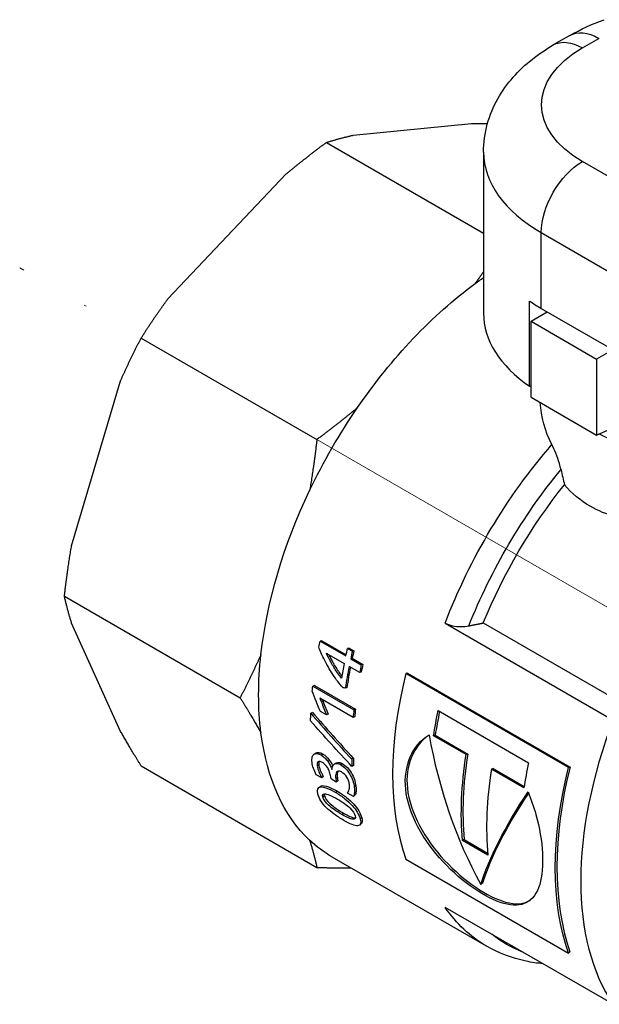
# Model space of a CAD drawing. Units: millimetres. Extents: x -21757 to 807, y -16034 to 1527.
# Drawn here: x 705 to 730, y 1322 to 1364 of the extents above; entities that cross this region are included whole.
import ezdxf

# ---------------------------------------------------------------- set-up
doc = ezdxf.new("R2010")
doc.units = ezdxf.units.MM
doc.linetypes.add('ACAD_ISO04W100', pattern=[30, 24, -3, 0, -3])
doc.layers.get('0').update_dxf_attribs({"color": 220})
doc.layers.add('Осевая', color=1, linetype='ACAD_ISO04W100', lineweight=15)
doc.layers.add('Основная толстая', color=7, linetype='Continuous', lineweight=30)

# ---------------------------------------------------------------- blocks, each defined once
blk = doc.blocks.new('*U296')
at = {"layer": 'Осевая', "color": 0, "transparency": 16777216}
blk.add_line((9.047, -5.223), (-43.265, 24.979), dxfattribs=at)
blk = doc.blocks.new('A$C58E46E34')
at = {"layer": 'Основная толстая', "extrusion": (2.22045e-16, 0.816497, 0.57735)}
for p, q in [((-9.667, 26.016), (-10.374, 25.608)), ((-9.124, 25.484), (-8.417, 25.892)), ((-18.994, 21.72), (-13.899, 22.225)), ((-20.149, 21.41), (-13.382, 17.503)), ((-13.382, 20.993), (-13.382, 14.053)), ((-4.422, 17.87), (-9.124, 20.585)), ((-26.977, 14.674), (-21.882, 20.053)), ((-10.892, 17.523), (-6.19, 14.808)), ((-10.892, 14.257), (-10.892, 17.523)), ((-11.399, 10.903), (-11.399, 14.577)), ((-11.335, 13.704), (-10.635, 14.108)), ((-10.892, 14.257), (-6.19, 11.542)), ((-11.335, 13.704), (-8.507, 12.071)), ((-11.335, 10.438), (-11.335, 13.704)), ((-28.131, 12.983), (-20.56, 8.612)), ((-7.806, 12.475), (-8.507, 12.071)), ((-8.507, 12.071), (-8.507, 8.805)), ((-31.129, 4.036), (-29.019, 11.138)), ((-11.399, 10.903), (-11.335, 10.94)), ((-11.335, 10.438), (-8.507, 8.805)), ((-8.507, 8.805), (-6.438, 9.734)), ((-31.438, 1.857), (-23.867, -2.514)), ((-29.019, -3.963), (-31.129, 0.702)), ((-15.033, 0.703), (-7.797, -3.475)), ((-13.395, 0.706), (-6.567, -3.236)), ((-20.353, -0.056), (-20.421, -0.073)), ((-20.421, -0.073), (-19.311, -0.714)), ((-20.353, -0.056), (-19.3, -0.664)), ((-19.17, -0.375), (-19.238, -0.389)), ((-19.238, -0.389), (-19.032, -0.508)), ((-19.17, -0.375), (-18.964, -0.494)), ((-20.103, -0.629), (-20.131, -0.637)), ((-20.062, -0.652), (-19.38, -1.046)), ((-19.037, -0.816), (-19.105, -0.833)), ((-19.105, -0.833), (-18.648, -1.096)), ((-19.037, -0.816), (-18.58, -1.08)), ((-18.964, -0.494), (-19.032, -0.508)), ((-18.717, -1.429), (-19.174, -1.165)), ((-18.58, -1.08), (-18.648, -1.096)), ((-18.649, -1.41), (-18.717, -1.429)), ((-16.661, -1.46), (-16.728, -1.473)), ((-9.721, -5.518), (-16.728, -1.473)), ((-16.661, -1.46), (-9.654, -5.506)), ((-20.67, -1.989), (-20.74, -2.019)), ((-20.74, -2.019), (-18.968, -3.042)), ((-20.67, -1.989), (-18.898, -3.013)), ((-19.268, -2.081), (-19.338, -2.107)), ((-19, -3.364), (-20.435, -2.535)), ((-20.296, -2.666), (-20.366, -2.698)), ((-20.752, -3.146), (-20.823, -3.183)), ((-20.15, -3.255), (-20.411, -3.104)), ((-20.079, -3.22), (-20.15, -3.255)), ((-18.93, -3.332), (-19, -3.364)), ((-18.898, -3.013), (-18.968, -3.042)), ((-15.333, -3.07), (-11.44, -5.318)), ((-15.464, -4.13), (-15.533, -4.154)), ((-14.132, -4.963), (-15.533, -4.154)), ((-15.464, -4.13), (-14.063, -4.939)), ((-20.296, -4.943), (-20.366, -4.991)), ((-14.063, -4.939), (-14.132, -4.963)), ((-28.131, -5.452), (-20.56, -9.823)), ((-20.479, -5.402), (-20.549, -5.453)), ((-19.47, -5.35), (-19.541, -5.397)), ((-18.991, -5.12), (-19.061, -5.163)), ((-18.979, -5.435), (-19.049, -5.48)), ((-9.654, -5.506), (-9.721, -5.518)), ((-20.348, -5.967), (-20.586, -5.83)), ((-20.278, -5.913), (-20.348, -5.967)), ((-12.973, -5.568), (-13.042, -5.592)), ((-11.641, -6.401), (-13.042, -5.592)), ((-12.973, -5.568), (-11.632, -6.342)), ((-19.728, -6.145), (-19.952, -6.015)), ((-19.677, -5.953), (-19.747, -6.005)), ((-19.658, -6.092), (-19.728, -6.145)), ((-18.88, -6.322), (-18.95, -6.373)), ((-20.237, -6.732), (-20.305, -6.792)), ((-19.678, -6.543), (-19.747, -6.599)), ((-18.988, -6.765), (-19.239, -6.621)), ((-18.919, -6.711), (-18.988, -6.765)), ((-19.423, -7.478), (-19.491, -7.54)), ((-18.626, -7.682), (-18.695, -7.742)), ((-14.219, -8.622), (-14.29, -8.671)), ((-13.2, -9.3), (-14.29, -8.671)), ((-14.219, -8.622), (-13.207, -9.206)), ((-19.911, -9.372), (-13.268, -13.207)), ((-16.73, -9.475), (-9.723, -13.52)), ((-13.43, -10.498), (-13.499, -10.556)), ((-7.797, -15.722), (-15.033, -11.545)), ((-9.656, -13.455), (-9.723, -13.52))]:
    blk.add_line(p, q, dxfattribs=at)
at = {"layer": 'Основная толстая', "extrusion": (4.43555e-17, 8.97074e-17, -1)}
blk.add_ellipse((-8.417, 23.851), major_axis=(-1.25, 2.165), ratio=0.57735, start_param=0, end_param=0.785398, dxfattribs=at)
at = {"layer": 'Основная толстая', "extrusion": (-7.62687e-17, 1.11022e-16, -1)}
blk.add_ellipse((-4.175, 23.443), major_axis=(6, 0), ratio=0.57735, start_param=-2.356194, end_param=-2.350538, dxfattribs=at)
at = {"layer": 'Основная толстая', "extrusion": (1.38063e-17, -5.55112e-17, -1)}
blk.add_ellipse((-4.882, 23.034), major_axis=(-6, 0), ratio=0.57735, start_param=-0.785398, end_param=0.785398, dxfattribs=at)
at = {"layer": 'Основная толстая', "extrusion": (-1.84859e-16, -2.34926e-16, -1)}
blk.add_ellipse((-9.124, 23.443), major_axis=(-1.25, 2.165), ratio=0.57735, start_param=0, end_param=0.785398, dxfattribs=at)
at = {"layer": 'Основная толстая'}
for centre, major_axis, start_param, end_param in [((-4.882, 20.993), (-8.5, 0), 0, 0.785398), ((-4.882, 17.727), (8.5, 0), -2.444542, -2.356194), ((-4.882, 14.053), (-8.5, 0), 0, 0.697051), ((-8.669, 1.747), (-7.675, -13.293), -1.087405, -1.063905), ((-8.669, 1.747), (-7.625, -13.207), -1.087405, -1.063905), ((-8.875, 1.866), (-7.675, -13.293), -1.039697, -0.99383), ((-8.669, 1.747), (-7.675, -13.293), -1.039697, -0.970471), ((-8.669, 1.747), (-7.625, -13.207), -1.035841, -0.970471), ((-8.212, 1.483), (-7.675, -13.293), -1.063905, -1.039697), ((-8.212, 1.483), (-7.625, -13.207), -1.063905, -1.039697), ((-6.442, 0.461), (-7.675, -13.293), -1.110562, -0.460825), ((-8.212, 1.483), (-7.675, -13.293), -0.920215, -0.895865), ((-8.212, 1.483), (-7.625, -13.207), -0.920215, -0.895865), ((-4.885, -0.438), (-7.625, -13.207), -1.056349, -0.980615), ((1.592, -4.178), (-7.625, -13.207), -1.299558, -0.271239), ((-3.484, -1.247), (-7.625, -13.207), -0.980615, -0.690668), ((-8.212, 1.483), (-7.675, -13.293), -0.754865, -0.728958), ((-8.212, 1.483), (-7.625, -13.207), -0.754865, -0.728958), ((-0.993, -2.685), (-7.675, -13.293), -1.060027, -0.980615), ((0.564, -3.584), (-7.625, -13.207), -1.110562, -0.460825), ((-2.394, -1.876), (-7.675, -13.293), -0.980615, -0.690668), ((-8.997, 1.936), (-7.675, -13.293), -0.646566, -0.634391), ((-8.997, 1.936), (-7.625, -13.207), -0.646566, -0.634391)]:
    blk.add_ellipse(centre, major_axis=major_axis, ratio=0.57735, start_param=start_param, end_param=end_param, dxfattribs=at)
at = {"layer": 'Основная толстая', "extrusion": (1.57104e-16, -2.83e-16, -1)}
blk.add_ellipse((-9.124, 18.544), major_axis=(1.25, 2.165), ratio=0.57735, start_param=-2.356194, end_param=-0.785398, dxfattribs=at)
at = {"layer": 'Основная толстая', "extrusion": (-1.07304e-16, -1.30344e-16, -1)}
for centre, major_axis, start_param, end_param in [((-12.286, 3.835), (7.625, 13.207), -1.434876, -0.921319), ((0.564, -3.584), (7.675, 13.293), -2.680768, -2.031031)]:
    blk.add_ellipse(centre, major_axis=major_axis, ratio=0.57735, start_param=start_param, end_param=end_param, dxfattribs=at)
at = {"layer": 'Основная толстая', "extrusion": (4.0637e-17, -1.51659e-16, -1)}
blk.add_ellipse((-12.286, 3.835), major_axis=(7.625, 13.207), ratio=0.57735, start_param=-0.921319, end_param=-0.887213, dxfattribs=at)
at = {"layer": 'Основная толстая', "extrusion": (2.88444e-16, -1.66533e-16, -1)}
blk.add_ellipse((-12.286, 3.835), major_axis=(7.625, 13.207), ratio=0.57735, start_param=-1.706717, end_param=-1.434876, dxfattribs=at)
at = {"layer": 'Основная толстая', "extrusion": (9.15659e-17, -1.66533e-16, -1)}
blk.add_ellipse((-3.563, 12.067), major_axis=(-7.386, 0), ratio=0.57735, start_param=-2.356194, end_param=-0.85523, dxfattribs=at)
at = {"layer": 'Основная толстая', "extrusion": (-2.77556e-17, -4.80741e-17, -1)}
blk.add_ellipse((-5.643, 0), major_axis=(7.625, 13.207), ratio=0.57735, start_param=-1.842035, end_param=-1.245738, dxfattribs=at)
at = {"layer": 'Основная толстая', "extrusion": (-5.17926e-17, -3.41963e-17, -1)}
blk.add_ellipse((-5.031, -0.354), major_axis=(7.375, 12.774), ratio=0.57735, start_param=-1.822782, end_param=-1.286691, dxfattribs=at)
at = {"layer": 'Основная толстая', "extrusion": (2.4037e-17, -1.38778e-17, -1)}
blk.add_ellipse((-12.286, 3.835), major_axis=(7.625, 13.207), ratio=0.57735, start_param=-2.220274, end_param=-1.706717, dxfattribs=at)
at = {"layer": 'Основная толстая', "extrusion": (-8.69853e-17, -2.06174e-16, -1)}
blk.add_ellipse((-4.827, -0.471), major_axis=(7.125, 12.341), ratio=0.57735, start_param=-1.801933, end_param=-1.312361, dxfattribs=at)
at = {"layer": 'Основная толстая', "extrusion": (-1.03585e-16, -6.83926e-17, -1)}
blk.add_ellipse((-9.985, 2.506), major_axis=(7.675, 13.293), ratio=0.57735, start_param=-2.097224, end_param=-2.077687, dxfattribs=at)
at = {"layer": 'Основная толстая', "extrusion": (0, 0, -1)}
blk.add_ellipse((-8.875, 1.866), major_axis=(7.675, 13.293), ratio=0.57735, start_param=-2.077687, end_param=-2.054187, dxfattribs=at)
at = {"layer": 'Основная толстая', "extrusion": (-3.14741e-17, -1.10026e-16, -1)}
blk.add_ellipse((-12.286, 3.835), major_axis=(7.625, 13.207), ratio=0.57735, start_param=-2.492115, end_param=-2.220274, dxfattribs=at)
at = {"layer": 'Основная толстая', "extrusion": (-1.79415e-16, -8.87111e-17, -1)}
blk.add_ellipse((-9.985, 2.506), major_axis=(7.675, 13.293), ratio=0.57735, start_param=-2.23695, end_param=-2.221378, dxfattribs=at)
at = {"layer": 'Основная толстая', "extrusion": (-2.51526e-16, -4.70777e-17, -1)}
blk.add_ellipse((-9.98, 2.504), major_axis=(7.675, 13.293), ratio=0.57735, start_param=-2.33633, end_param=-2.310423, dxfattribs=at)
at = {"layer": 'Основная толстая', "extrusion": (-2.2377e-16, 9.9638e-19, -1)}
blk.add_ellipse((-4.885, -0.438), major_axis=(7.675, 13.293), ratio=0.57735, start_param=-2.160978, end_param=-2.081566, dxfattribs=at)
at = {"layer": 'Основная толстая', "extrusion": (-5.92297e-17, -1.581e-16, -1)}
blk.add_ellipse((-12.286, 3.835), major_axis=(-7.625, -13.207), ratio=0.57735, start_param=0.13592, end_param=0.649478, dxfattribs=at)
at = {"layer": 'Основная толстая', "extrusion": (-1.55378e-16, -1.02589e-16, -1)}
blk.add_ellipse((-3.484, -1.247), major_axis=(7.675, 13.293), ratio=0.57735, start_param=-2.450925, end_param=-2.160978, dxfattribs=at)
at = {"layer": 'Основная толстая', "extrusion": (6.83926e-17, -1.03585e-16, -1)}
blk.add_ellipse((-9.221, 2.066), major_axis=(7.675, 13.293), ratio=0.57735, start_param=-2.507201, end_param=-2.499415, dxfattribs=at)
at = {"layer": 'Основная толстая', "extrusion": (-7.43708e-18, -1.23904e-16, -1)}
blk.add_ellipse((-12.286, 3.835), major_axis=(-7.625, -13.207), ratio=0.57735, start_param=0, end_param=0.13592, dxfattribs=at)
at = {"layer": 'Основная толстая', "extrusion": (4.80741e-17, -2.77556e-17, -1)}
blk.add_ellipse((-5.643, 0), major_axis=(-7.625, -13.207), ratio=0.57735, start_param=0, end_param=0.271239, dxfattribs=at)
at = {"layer": 'Основная толстая', "extrusion": (-5.55112e-17, -9.61481e-17, -1)}
blk.add_ellipse((-5.031, -0.354), major_axis=(-7.375, -12.774), ratio=0.57735, start_param=-0.08836, end_param=0.08836, dxfattribs=at)
at = {"layer": 'Основная толстая'}
for points in [[(-9.667, 26.016), (-9.199, 26.286), (-8.702, 26.512), (-8.185, 26.697)], [(-10.434, 8.39), (-10.735, 8.962), (-10.9, 9.598), (-10.94, 10.21)], [(-10.043, 7.314), (-9.995, 7.094), (-9.945, 6.876), (-9.894, 6.66)], [(-19.338, -2.107), (-19.366, -2.098), (-19.394, -2.089), (-19.422, -2.081)], [(-20.411, -3.104), (-20.532, -2.813), (-20.649, -2.52), (-20.762, -2.225)], [(-20.366, -2.698), (-20.296, -2.884), (-20.224, -3.07), (-20.15, -3.255)], [(-20.322, -2.6), (-20.313, -2.623), (-20.304, -2.644), (-20.296, -2.666)], [(-20.296, -2.666), (-20.225, -2.851), (-20.153, -3.036), (-20.079, -3.22)], [(-20.823, -3.183), (-20.246, -3.849), (-19.659, -4.509), (-19.061, -5.163)], [(-20.752, -3.146), (-20.175, -3.81), (-19.588, -4.468), (-18.991, -5.12)], [(-19.049, -5.48), (-19.654, -4.831), (-20.248, -4.175), (-20.832, -3.513)], [(-15.728, -4.11), (-15.308, -6.427), (-14.564, -8.628), (-13.499, -10.556)], [(-20.685, -4.948), (-20.661, -4.932), (-20.638, -4.916), (-20.615, -4.9)], [(-19.808, -5.374), (-19.785, -5.358), (-19.762, -5.343), (-19.739, -5.327)], [(-20.518, -6.663), (-20.615, -6.282), (-20.348, -6.252), (-19.747, -6.599)], [(-20.485, -6.391), (-20.462, -6.372), (-20.44, -6.353), (-20.417, -6.334)], [(-20.417, -6.334), (-20.317, -6.251), (-20.067, -6.318), (-19.678, -6.543)], [(-20.243, -6.655), (-20.247, -6.675), (-20.245, -6.701), (-20.237, -6.732)], [(-13.499, -10.556), (-13.143, -9.449), (-12.466, -8.068), (-11.465, -6.572)], [(-11.445, -6.62), (-12.417, -8.076), (-13.078, -9.418), (-13.43, -10.498)], [(-18.647, -7.935), (-18.67, -7.956), (-18.693, -7.976), (-18.715, -7.997)]]:
    blk.add_open_spline(points, degree=3, dxfattribs=at)
for points, knots in [([(-13.382, 20.993), (-13.382, 21.401), (-13.325, 21.809), (-13.112, 22.584), (-12.957, 22.951), (-12.576, 23.628), (-12.351, 23.938), (-11.853, 24.502), (-11.581, 24.756), (-11.001, 25.217), (-10.695, 25.423), (-10.374, 25.608)], [0.7853982, 0.7853982, 0.7853982, 0.7853982, 0.9424778, 0.9424778, 1.0995574, 1.0995574, 1.2566371, 1.2566371, 1.4137167, 1.4137167, 1.5707963, 1.5707963, 1.5707963, 1.5707963]), ([(3.822, 9.625), (3.822, 9.306), (3.644, 8.956), (2.897, 8.207), (2.328, 7.805), (0.99, 7.033), (0.148, 6.62), (-1.673, 5.886), (-2.652, 5.568), (-4.478, 5.152), (-5.456, 5.026), (-7.273, 5.119), (-8.115, 5.346), (-8.786, 5.734), (-9.202, 5.974), (-9.581, 6.288), (-9.894, 6.66)], [-1.705489, -1.705489, -1.705489, -1.705489, -1.421547, -1.421547, -1.137604, -1.137604, -0.853661, -0.853661, -0.569718, -0.569718, -0.284859, -0.284859, 0, 0, 0, 0.176488, 0.176488, 0.176488, 0.176488]), ([(-10.043, 7.314), (-10.062, 7.399), (-10.084, 7.485), (-10.154, 7.726), (-10.207, 7.877), (-10.32, 8.157), (-10.378, 8.283), (-10.434, 8.39)], [-0.1215536, -0.1215536, -0.1215536, -0.1215536, -0.0948773, -0.0948773, -0.0467303, -0.0467303, 0, 0, 0, 0]), ([(-15.033, 0.703), (-14.949, 0.655), (-14.83, 0.611), (-14.602, 0.561), (-14.452, 0.548), (-14.226, 0.553), (-14.114, 0.565), (-14.012, 0.585)], [0, 0, 0, 0, 0.035314, 0.035314, 0.0732669, 0.0732669, 0.1032374, 0.1032374, 0.1032374, 0.1032374]), ([(-19.422, -2.081), (-19.477, -2.035), (-19.539, -1.97), (-19.607, -1.886), (-19.676, -1.801), (-19.746, -1.706), (-19.817, -1.6), (-19.889, -1.494), (-19.959, -1.381), (-20.029, -1.262), (-20.099, -1.143), (-20.163, -1.026), (-20.222, -0.913), (-20.281, -0.799), (-20.333, -0.692), (-20.378, -0.592), (-20.422, -0.493), (-20.455, -0.409), (-20.477, -0.342)], [0, 0, 0, 0, 1, 1, 1, 2, 2, 2, 3, 3, 3, 4, 4, 4, 5, 5, 5, 6, 6, 6, 6]), ([(-20.155, -0.595), (-20.138, -0.607), (-20.122, -0.618), (-20.106, -0.627), (-20.09, -0.636), (-20.076, -0.645), (-20.062, -0.652)], [-2, -2, -2, -2, -1, -1, -1, 0, 0, 0, 0]), ([(-20.131, -0.637), (-20.134, -0.627), (-20.138, -0.62), (-20.143, -0.616), (-20.147, -0.611), (-20.151, -0.604), (-20.155, -0.595)], [-2, -2, -2, -2, -1, -1, -1, 0, 0, 0, 0]), ([(-19.494, -1.672), (-19.541, -1.617), (-19.588, -1.557), (-19.635, -1.493), (-19.682, -1.428), (-19.728, -1.362), (-19.772, -1.294), (-19.816, -1.226), (-19.857, -1.158), (-19.896, -1.09), (-19.935, -1.022), (-19.97, -0.959), (-20.001, -0.901), (-20.032, -0.843), (-20.059, -0.791), (-20.082, -0.744), (-20.105, -0.697), (-20.121, -0.661), (-20.131, -0.637)], [-6, -6, -6, -6, -5, -5, -5, -4, -4, -4, -3, -3, -3, -2, -2, -2, -1, -1, -1, 0, 0, 0, 0]), ([(-20.042, -0.664), (-20.034, -0.682), (-20.024, -0.702), (-20.013, -0.724), (-19.991, -0.771), (-19.964, -0.823), (-19.932, -0.881), (-19.901, -0.939), (-19.866, -1.002), (-19.827, -1.069), (-19.788, -1.137), (-19.747, -1.205), (-19.703, -1.272), (-19.658, -1.34), (-19.613, -1.406), (-19.566, -1.47), (-19.537, -1.51), (-19.508, -1.547), (-19.479, -1.583)], [0.516742, 0.516742, 0.516742, 0.516742, 1, 1, 1, 2, 2, 2, 3, 3, 3, 4, 4, 4, 5, 5, 5, 5.613319, 5.613319, 5.613319, 5.613319]), ([(-20.435, -2.535), (-20.424, -2.56), (-20.412, -2.587), (-20.4, -2.615), (-20.388, -2.644), (-20.377, -2.671), (-20.366, -2.698)], [0, 0, 0, 0, 1, 1, 1, 2, 2, 2, 2]), ([(-11.465, -6.572), (-11.331, -6.887), (-11.218, -7.213), (-11.126, -7.541), (-10.803, -8.696), (-10.749, -9.841), (-10.962, -10.561), (-11.186, -11.32), (-11.725, -11.596), (-12.506, -11.375), (-13.273, -11.159), (-14.277, -10.489), (-15.127, -9.58), (-15.975, -8.671), (-16.624, -7.515), (-16.734, -6.459), (-16.84, -5.439), (-16.437, -4.538), (-15.728, -4.11)], [-4.674025, -4.674025, -4.674025, -4.674025, -4.428742, -4.428742, -4.428742, -3.564606, -3.564606, -3.564606, -2.653914, -2.653914, -2.653914, -1.75842, -1.75842, -1.75842, -0.864413, -0.864413, -0.864413, 0, 0, 0, 0]), ([(-15.725, -4.127), (-16.391, -4.565), (-16.766, -5.434), (-16.663, -6.416), (-16.553, -7.465), (-15.906, -8.616), (-15.058, -9.521), (-14.209, -10.428), (-13.206, -11.097), (-12.437, -11.315), (-11.992, -11.442), (-11.625, -11.408), (-11.347, -11.223)], [0.02737, 0.02737, 0.02737, 0.02737, 0.864413, 0.864413, 0.864413, 1.75842, 1.75842, 1.75842, 2.653914, 2.653914, 2.653914, 3.172902, 3.172902, 3.172902, 3.172902]), ([(-20.768, -5.301), (-20.779, -5.211), (-20.777, -5.136), (-20.763, -5.078), (-20.749, -5.019), (-20.724, -4.977), (-20.689, -4.951), (-20.653, -4.925), (-20.608, -4.914), (-20.554, -4.92), (-20.5, -4.926), (-20.437, -4.949), (-20.366, -4.991)], [0, 0, 0, 0, 1, 1, 1, 2, 2, 2, 3, 3, 3, 4, 4, 4, 4]), ([(-20.615, -4.9), (-20.58, -4.876), (-20.536, -4.867), (-20.484, -4.873), (-20.43, -4.879), (-20.367, -4.902), (-20.296, -4.943)], [2.028818, 2.028818, 2.028818, 2.028818, 3, 3, 3, 4, 4, 4, 4]), ([(-20.366, -4.991), (-20.315, -5.02), (-20.267, -5.057), (-20.221, -5.101), (-20.176, -5.145), (-20.134, -5.194), (-20.095, -5.247), (-20.056, -5.3), (-20.022, -5.356), (-19.991, -5.417), (-19.96, -5.477), (-19.933, -5.538), (-19.91, -5.601)], [0, 0, 0, 0, 1, 1, 1, 2, 2, 2, 3, 3, 3, 4, 4, 4, 4]), ([(-20.296, -4.943), (-20.245, -4.973), (-20.197, -5.01), (-20.151, -5.054), (-20.105, -5.098), (-20.063, -5.146), (-20.025, -5.199), (-19.986, -5.252), (-19.951, -5.308), (-19.92, -5.368), (-19.905, -5.398), (-19.89, -5.428), (-19.877, -5.459)], [0, 0, 0, 0, 1, 1, 1, 2, 2, 2, 3, 3, 3, 3.500525, 3.500525, 3.500525, 3.500525]), ([(-20.586, -5.83), (-20.638, -5.738), (-20.678, -5.648), (-20.708, -5.56), (-20.738, -5.472), (-20.758, -5.385), (-20.768, -5.301)], [0, 0, 0, 0, 1, 1, 1, 2, 2, 2, 2]), ([(-20.323, -5.301), (-20.369, -5.275), (-20.407, -5.26), (-20.439, -5.256), (-20.47, -5.253), (-20.495, -5.258), (-20.513, -5.273), (-20.531, -5.287), (-20.543, -5.31), (-20.549, -5.341), (-20.555, -5.372), (-20.555, -5.409), (-20.549, -5.453)], [0, 0, 0, 0, 1, 1, 1, 2, 2, 2, 3, 3, 3, 4, 4, 4, 4]), ([(-20.549, -5.453), (-20.546, -5.48), (-20.539, -5.514), (-20.527, -5.554), (-20.516, -5.594), (-20.502, -5.636), (-20.484, -5.682), (-20.467, -5.727), (-20.446, -5.774), (-20.424, -5.823), (-20.401, -5.872), (-20.376, -5.92), (-20.348, -5.967)], [0, 0, 0, 0, 1, 1, 1, 2, 2, 2, 3, 3, 3, 4, 4, 4, 4]), ([(-20.468, -5.256), (-20.473, -5.266), (-20.476, -5.277), (-20.479, -5.291), (-20.484, -5.321), (-20.485, -5.358), (-20.479, -5.402)], [2.570694, 2.570694, 2.570694, 2.570694, 3, 3, 3, 4, 4, 4, 4]), ([(-20.479, -5.402), (-20.476, -5.429), (-20.469, -5.462), (-20.457, -5.502), (-20.446, -5.542), (-20.432, -5.584), (-20.414, -5.629), (-20.397, -5.674), (-20.377, -5.721), (-20.354, -5.77), (-20.331, -5.819), (-20.306, -5.866), (-20.278, -5.913)], [0, 0, 0, 0, 1, 1, 1, 2, 2, 2, 3, 3, 3, 4, 4, 4, 4]), ([(-19.964, -5.926), (-19.974, -5.851), (-19.99, -5.78), (-20.013, -5.715), (-20.035, -5.65), (-20.062, -5.591), (-20.093, -5.538), (-20.125, -5.485), (-20.16, -5.438), (-20.199, -5.398), (-20.239, -5.358), (-20.28, -5.326), (-20.323, -5.301)], [0, 0, 0, 0, 1, 1, 1, 2, 2, 2, 3, 3, 3, 4, 4, 4, 4]), ([(-19.91, -5.601), (-19.906, -5.542), (-19.893, -5.492), (-19.874, -5.452), (-19.854, -5.413), (-19.828, -5.384), (-19.795, -5.366), (-19.762, -5.348), (-19.724, -5.342), (-19.681, -5.346), (-19.637, -5.351), (-19.591, -5.368), (-19.541, -5.397)], [0, 0, 0, 0, 1, 1, 1, 2, 2, 2, 3, 3, 3, 4, 4, 4, 4]), ([(-19.739, -5.327), (-19.734, -5.324), (-19.729, -5.321), (-19.724, -5.318), (-19.692, -5.301), (-19.654, -5.294), (-19.61, -5.299), (-19.567, -5.304), (-19.52, -5.321), (-19.47, -5.35)], [1.851397, 1.851397, 1.851397, 1.851397, 2, 2, 2, 3, 3, 3, 4, 4, 4, 4]), ([(-19.541, -5.397), (-19.46, -5.443), (-19.387, -5.502), (-19.319, -5.572), (-19.252, -5.643), (-19.193, -5.721), (-19.142, -5.807), (-19.092, -5.893), (-19.05, -5.985), (-19.017, -6.082), (-18.984, -6.178), (-18.962, -6.276), (-18.95, -6.373)], [0, 0, 0, 0, 1, 1, 1, 2, 2, 2, 3, 3, 3, 4, 4, 4, 4]), ([(-19.47, -5.35), (-19.39, -5.397), (-19.316, -5.455), (-19.249, -5.525), (-19.181, -5.595), (-19.122, -5.674), (-19.072, -5.759), (-19.021, -5.845), (-18.98, -5.936), (-18.947, -6.032), (-18.914, -6.129), (-18.892, -6.225), (-18.88, -6.322)], [0, 0, 0, 0, 1, 1, 1, 2, 2, 2, 3, 3, 3, 4, 4, 4, 4]), ([(-19.504, -5.713), (-19.551, -5.686), (-19.592, -5.673), (-19.626, -5.675), (-19.661, -5.676), (-19.689, -5.69), (-19.709, -5.716), (-19.73, -5.743), (-19.744, -5.781), (-19.75, -5.83), (-19.757, -5.879), (-19.755, -5.937), (-19.747, -6.005)], [0, 0, 0, 0, 1, 1, 1, 2, 2, 2, 3, 3, 3, 4, 4, 4, 4]), ([(-19.646, -5.677), (-19.663, -5.702), (-19.674, -5.737), (-19.68, -5.779), (-19.686, -5.828), (-19.685, -5.886), (-19.677, -5.953)], [2.119416, 2.119416, 2.119416, 2.119416, 3, 3, 3, 4, 4, 4, 4]), ([(-19.158, -6.261), (-19.173, -6.135), (-19.21, -6.025), (-19.271, -5.933), (-19.332, -5.841), (-19.41, -5.768), (-19.504, -5.713)], [0, 0, 0, 0, 1, 1, 1, 2, 2, 2, 2]), ([(-19.239, -6.621), (-19.223, -6.6), (-19.209, -6.575), (-19.197, -6.547), (-19.185, -6.519), (-19.175, -6.489), (-19.168, -6.458), (-19.161, -6.427), (-19.156, -6.394), (-19.155, -6.361), (-19.153, -6.327), (-19.154, -6.294), (-19.158, -6.261)], [0, 0, 0, 0, 1, 1, 1, 2, 2, 2, 3, 3, 3, 4, 4, 4, 4]), ([(-18.88, -6.322), (-18.869, -6.409), (-18.867, -6.486), (-18.873, -6.553), (-18.878, -6.619), (-18.894, -6.672), (-18.919, -6.711)], [0, 0, 0, 0, 1, 1, 1, 2, 2, 2, 2]), ([(-19.405, -7.797), (-19.556, -7.71), (-19.693, -7.621), (-19.818, -7.53), (-19.942, -7.439), (-20.052, -7.346), (-20.148, -7.251), (-20.243, -7.156), (-20.322, -7.06), (-20.385, -6.962), (-20.447, -6.864), (-20.492, -6.765), (-20.518, -6.663)], [0, 0, 0, 0, 1, 1, 1, 2, 2, 2, 3, 3, 3, 4, 4, 4, 4]), ([(-20.305, -6.792), (-20.332, -6.688), (-20.291, -6.642), (-20.186, -6.656), (-20.08, -6.67), (-19.909, -6.745), (-19.671, -6.882)], [-2, -2, -2, -2, -1, -1, -1, 0, 0, 0, 0]), ([(-20.237, -6.732), (-20.209, -6.842), (-20.126, -6.958), (-19.991, -7.082), (-19.856, -7.206), (-19.666, -7.338), (-19.423, -7.478)], [0, 0, 0, 0, 1, 1, 1, 2, 2, 2, 2]), ([(-19.747, -6.599), (-19.604, -6.681), (-19.472, -6.77), (-19.353, -6.864), (-19.234, -6.958), (-19.13, -7.055), (-19.041, -7.153), (-18.951, -7.251), (-18.877, -7.351), (-18.819, -7.451), (-18.76, -7.551), (-18.719, -7.648), (-18.695, -7.742)], [0, 0, 0, 0, 1, 1, 1, 2, 2, 2, 3, 3, 3, 4, 4, 4, 4]), ([(-19.678, -6.543), (-19.534, -6.625), (-19.403, -6.714), (-19.284, -6.808), (-19.165, -6.902), (-19.061, -6.998), (-18.972, -7.096), (-18.882, -7.194), (-18.808, -7.293), (-18.75, -7.393), (-18.691, -7.492), (-18.65, -7.589), (-18.626, -7.682)], [0, 0, 0, 0, 1, 1, 1, 2, 2, 2, 3, 3, 3, 4, 4, 4, 4]), ([(-18.95, -6.373), (-18.939, -6.461), (-18.937, -6.538), (-18.943, -6.605), (-18.948, -6.672), (-18.963, -6.725), (-18.988, -6.765)], [0, 0, 0, 0, 1, 1, 1, 2, 2, 2, 2]), ([(-19.491, -7.54), (-19.734, -7.4), (-19.924, -7.268), (-20.059, -7.144), (-20.194, -7.019), (-20.277, -6.903), (-20.305, -6.792)], [-2, -2, -2, -2, -1, -1, -1, 0, 0, 0, 0]), ([(-19.671, -6.882), (-19.442, -7.014), (-19.265, -7.141), (-19.14, -7.262), (-19.014, -7.383), (-18.938, -7.498), (-18.911, -7.605)], [-2, -2, -2, -2, -1, -1, -1, 0, 0, 0, 0]), ([(-18.911, -7.605), (-18.883, -7.711), (-18.917, -7.759), (-19.012, -7.749), (-19.108, -7.739), (-19.267, -7.67), (-19.491, -7.54)], [-2, -2, -2, -2, -1, -1, -1, 0, 0, 0, 0]), ([(-19.423, -7.478), (-19.199, -7.608), (-19.04, -7.678), (-18.944, -7.688), (-18.929, -7.689), (-18.915, -7.69), (-18.903, -7.688)], [0, 0, 0, 0, 1, 1, 1, 1.159485, 1.159485, 1.159485, 1.159485]), ([(-18.695, -7.742), (-18.671, -7.836), (-18.667, -7.906), (-18.686, -7.953), (-18.705, -8.001), (-18.744, -8.026), (-18.804, -8.03), (-18.863, -8.034), (-18.944, -8.016), (-19.045, -7.976), (-19.145, -7.937), (-19.265, -7.877), (-19.405, -7.797)], [0, 0, 0, 0, 1, 1, 1, 2, 2, 2, 3, 3, 3, 4, 4, 4, 4]), ([(-18.626, -7.682), (-18.602, -7.775), (-18.599, -7.845), (-18.618, -7.892), (-18.625, -7.909), (-18.635, -7.923), (-18.647, -7.935)], [0, 0, 0, 0, 1, 1, 1, 1.367028, 1.367028, 1.367028, 1.367028]), ([(-10.82, -13.976), (-11.067, -13.953), (-11.31, -13.915), (-12.157, -13.734), (-12.738, -13.513), (-13.268, -13.207)], [5.2408648, 5.2408648, 5.2408648, 5.2408648, 5.3131194, 5.3131194, 5.4977871, 5.4977871, 5.4977871, 5.4977871])]:
    blk.add_open_spline(points, degree=3, knots=knots, dxfattribs=at)
for points, weights in [([(-13.899, 22.225), (-13.563, 22.227), (-13.211, 22.223)], [1, 1.00140562978, 1.00196494735]), ([(-20.149, 21.41), (-19.587, 21.585), (-18.994, 21.72)], [1.00182269394, 1.00342778965, 1]), ([(-21.882, 20.053), (-21.064, 20.733), (-20.149, 21.41)], [1, 1.00342778965, 1.00182269394]), ([(-13.382, 15.837), (-13.563, 15.579), (-13.747, 15.328)], [1.00166037861, 1.00107183732, 1]), ([(-28.131, 12.983), (-27.57, 13.865), (-26.977, 14.674)], [1.00182269394, 1.00342778965, 1]), ([(-29.019, 11.138), (-28.614, 12.056), (-28.131, 12.983)], [1, 1.00342778965, 1.00182269394]), ([(-18.807, 9.986), (-19.634, 9.298), (-20.56, 8.612)], [1, 1.00350153687, 1.00184517408]), ([(-20.56, 8.612), (-20.691, 7.467), (-20.874, 6.407)], [1.00184517408, 1.00350153687, 1]), ([(-31.438, 1.857), (-31.309, 2.988), (-31.129, 4.036)], [1.00182269394, 1.00342778965, 1]), ([(-31.129, 0.702), (-31.309, 1.283), (-31.438, 1.857)], [1, 1.00342778965, 1.00182269394]), ([(-14.012, 0.585), (-13.697, 0.646), (-13.395, 0.706)], [1.00000234883, 1.00020541994, 1.00000246209]), ([(-22.97, -0.646), (-23.379, -1.576), (-23.867, -2.514)], [1, 1.00350153687, 1.00184517408]), ([(-23.867, -2.514), (-23.379, -3.302), (-22.97, -4.021)], [1.00184517408, 1.00350153687, 1]), ([(-28.131, -5.452), (-28.614, -4.674), (-29.019, -3.963)], [1.00182269394, 1.00342778965, 1]), ([(-20.874, -8.654), (-20.691, -9.242), (-20.56, -9.823)], [1, 1.00350153687, 1.00184517408]), ([(-20.56, -9.823), (-19.789, -9.847), (-19.087, -9.848)], [1.00184517408, 1.00322466852, 1.00102647989])]:
    blk.add_rational_spline(points, weights, degree=2, dxfattribs=at)
at = {"layer": 'Осевая'}
blk.add_blockref('*U296', (9.899, -8.973), dxfattribs=at)

msp = doc.modelspace()

# ---------------------------------------------------------------- block references
msp.add_blockref('A$C58E46E34', (738.336, 1337.492))

doc.saveas('drawing.dxf')
